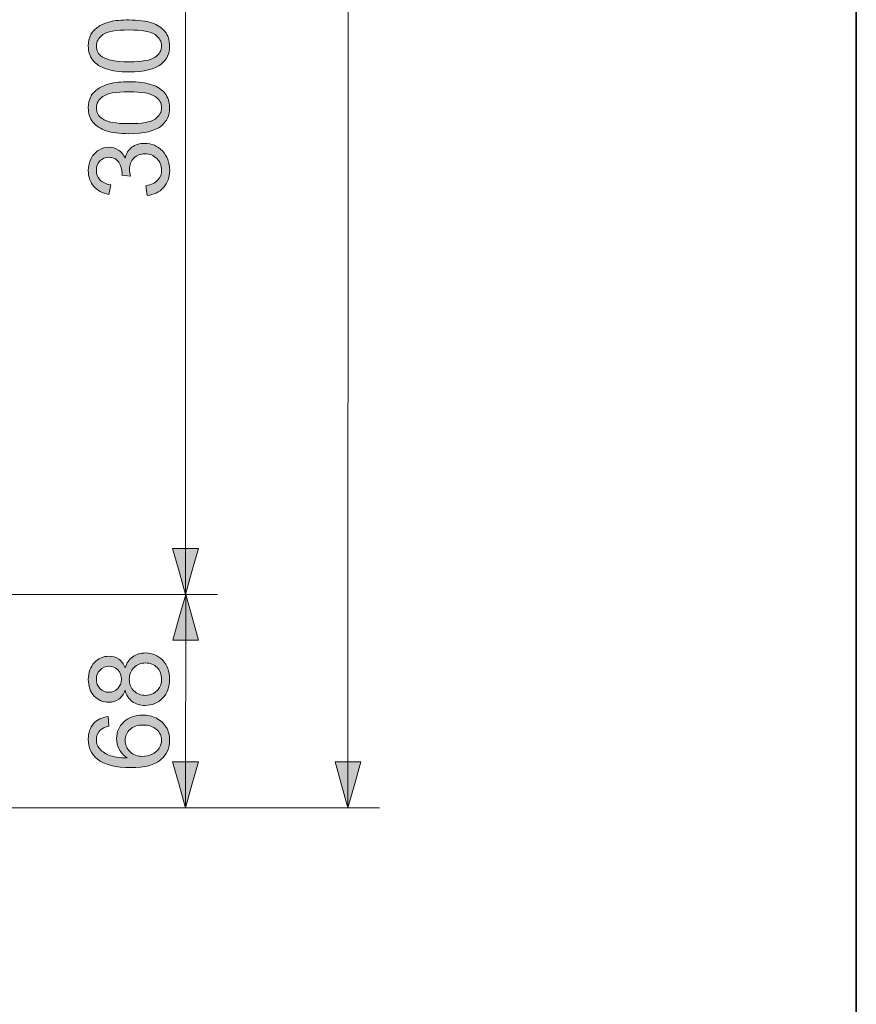
# Model space of a CAD drawing. Units: millimetres. Extents: x 0 to 250, y -250 to 0.
# Drawn here: x 205 to 250, y -154 to -100 of the extents above; entities that cross this region are included whole.
import ezdxf

# ---------------------------------------------------------------- set-up
doc = ezdxf.new("R2010")
doc.units = ezdxf.units.MM
doc.header["$MEASUREMENT"] = 0
doc.layers.add('Layer 1', color=7, linetype='Continuous', lineweight=0)

# ---------------------------------------------------------------- blocks, each defined once
blk = doc.blocks.new('Block_21')
at = {"layer": 'Layer 1', "true_color": 0x000000, "transparency": 33554687}
h = blk.add_hatch(color=18, dxfattribs=at)
h.dxf.hatch_style = 2
edge = h.paths.add_edge_path()
edge.add_spline(control_points=[(211.52, -136.984), (211.671, -136.984), (211.817, -136.949), (211.958, -136.877), (212.099, -136.805), (212.209, -136.699), (212.286, -136.558), (212.363, -136.417), (212.402, -136.265), (212.402, -136.102), (212.402, -135.85), (212.321, -135.641), (212.158, -135.476), (211.996, -135.312), (211.789, -135.229), (211.538, -135.229), (211.283, -135.229), (211.072, -135.314), (210.906, -135.484), (210.739, -135.653), (210.656, -135.865), (210.656, -136.12), (210.656, -136.369), (210.738, -136.575), (210.903, -136.739), (211.068, -136.902), (211.273, -136.984), (211.52, -136.984)], knot_values=[0, 0, 0, 0, 1, 1, 1, 2, 2, 2, 3, 3, 3, 4, 4, 4, 5, 5, 5, 6, 6, 6, 7, 7, 7, 8, 8, 8, 9, 9, 9, 9], degree=3, periodic=0)
edge = h.paths.add_edge_path()
edge.add_spline(control_points=[(209.53, -136.814), (209.734, -136.814), (209.901, -136.748), (210.03, -136.617), (210.159, -136.486), (210.224, -136.315), (210.224, -136.105), (210.224, -135.901), (210.16, -135.735), (210.031, -135.604), (209.903, -135.474), (209.746, -135.409), (209.559, -135.409), (209.366, -135.409), (209.202, -135.476), (209.07, -135.61), (208.938, -135.744), (208.871, -135.911), (208.871, -136.111), (208.871, -136.313), (208.936, -136.481), (209.066, -136.614), (209.195, -136.747), (209.35, -136.814), (209.53, -136.814)], knot_values=[0, 0, 0, 0, 1, 1, 1, 2, 2, 2, 3, 3, 3, 4, 4, 4, 5, 5, 5, 6, 6, 6, 7, 7, 7, 8, 8, 8, 8], degree=3, periodic=0)
edge = h.paths.add_edge_path()
edge.add_spline(control_points=[(210.427, -136.708), (210.346, -136.927), (210.232, -137.09), (210.083, -137.196), (209.934, -137.302), (209.755, -137.355), (209.548, -137.355), (209.234, -137.355), (208.971, -137.242), (208.757, -137.017), (208.543, -136.791), (208.437, -136.491), (208.437, -136.117), (208.437, -135.741), (208.546, -135.438), (208.764, -135.209), (208.983, -134.979), (209.249, -134.865), (209.562, -134.865), (209.762, -134.865), (209.936, -134.917), (210.084, -135.022), (210.232, -135.127), (210.346, -135.286), (210.427, -135.5), (210.513, -135.235), (210.652, -135.034), (210.844, -134.896), (211.036, -134.757), (211.265, -134.688), (211.532, -134.688), (211.9, -134.688), (212.21, -134.819), (212.461, -135.079), (212.712, -135.34), (212.837, -135.683), (212.837, -136.108), (212.837, -136.534), (212.711, -136.877), (212.46, -137.137), (212.208, -137.398), (211.894, -137.528), (211.517, -137.528), (211.237, -137.528), (211.002, -137.457), (210.813, -137.315), (210.624, -137.173), (210.495, -136.971), (210.427, -136.708)], knot_values=[0, 0, 0, 0, 1, 1, 1, 2, 2, 2, 3, 3, 3, 4, 4, 4, 5, 5, 5, 6, 6, 6, 7, 7, 7, 8, 8, 8, 9, 9, 9, 10, 10, 10, 11, 11, 11, 12, 12, 12, 13, 13, 13, 14, 14, 14, 15, 15, 15, 16, 16, 16, 16], degree=3, periodic=0)
h = blk.add_hatch(color=18, dxfattribs=at)
h.dxf.hatch_style = 2
edge = h.paths.add_edge_path()
edge.add_spline(control_points=[(211.367, -140.285), (211.55, -140.285), (211.724, -140.247), (211.891, -140.169), (212.057, -140.092), (212.184, -139.984), (212.271, -139.845), (212.359, -139.706), (212.402, -139.559), (212.402, -139.406), (212.402, -139.183), (212.312, -138.991), (212.132, -138.83), (211.951, -138.67), (211.706, -138.589), (211.397, -138.589), (211.099, -138.589), (210.864, -138.669), (210.693, -138.827), (210.521, -138.986), (210.436, -139.186), (210.436, -139.427), (210.436, -139.666), (210.521, -139.869), (210.693, -140.036), (210.864, -140.202), (211.089, -140.285), (211.367, -140.285)], knot_values=[0, 0, 0, 0, 1, 1, 1, 2, 2, 2, 3, 3, 3, 4, 4, 4, 5, 5, 5, 6, 6, 6, 7, 7, 7, 8, 8, 8, 9, 9, 9, 9], degree=3, periodic=0)
edge = h.paths.add_edge_path()
edge.add_spline(control_points=[(209.51, -138.125), (209.51, -138.125), (209.551, -138.651), (209.551, -138.651), (209.343, -138.698), (209.192, -138.765), (209.098, -138.851), (208.947, -138.994), (208.871, -139.17), (208.871, -139.38), (208.871, -139.549), (208.919, -139.697), (209.013, -139.824), (209.134, -139.991), (209.312, -140.122), (209.545, -140.218), (209.778, -140.314), (210.11, -140.364), (210.541, -140.368), (210.347, -140.241), (210.203, -140.085), (210.109, -139.901), (210.015, -139.716), (209.968, -139.523), (209.968, -139.321), (209.968, -138.969), (210.098, -138.668), (210.358, -138.42), (210.617, -138.172), (210.953, -138.048), (211.365, -138.048), (211.635, -138.048), (211.886, -138.107), (212.118, -138.223), (212.351, -138.34), (212.529, -138.5), (212.652, -138.704), (212.775, -138.908), (212.837, -139.139), (212.837, -139.398), (212.837, -139.839), (212.675, -140.198), (212.351, -140.477), (212.026, -140.755), (211.492, -140.894), (210.747, -140.894), (209.914, -140.894), (209.309, -140.74), (208.93, -140.433), (208.601, -140.164), (208.437, -139.802), (208.437, -139.348), (208.437, -139.009), (208.532, -138.731), (208.722, -138.514), (208.912, -138.298), (209.174, -138.168), (209.51, -138.125)], knot_values=[0, 0, 0, 0, 1, 1, 1, 2, 2, 2, 3, 3, 3, 4, 4, 4, 5, 5, 5, 6, 6, 6, 7, 7, 7, 8, 8, 8, 9, 9, 9, 10, 10, 10, 11, 11, 11, 12, 12, 12, 13, 13, 13, 14, 14, 14, 15, 15, 15, 16, 16, 16, 17, 17, 17, 18, 18, 18, 19, 19, 19, 19], degree=3, periodic=0)
at = {"layer": 'Layer 1'}
for points, knots in [([(210.427, -136.708), (210.346, -136.927), (210.232, -137.09), (210.083, -137.196), (209.934, -137.302), (209.755, -137.355), (209.548, -137.355), (209.234, -137.355), (208.971, -137.242), (208.757, -137.017), (208.543, -136.791), (208.437, -136.491), (208.437, -136.117), (208.437, -135.741), (208.546, -135.438), (208.764, -135.209), (208.983, -134.979), (209.249, -134.865), (209.562, -134.865), (209.762, -134.865), (209.936, -134.917), (210.084, -135.022), (210.232, -135.127), (210.346, -135.286), (210.427, -135.5), (210.513, -135.235), (210.652, -135.034), (210.844, -134.896), (211.036, -134.757), (211.265, -134.688), (211.532, -134.688), (211.9, -134.688), (212.21, -134.819), (212.461, -135.079), (212.712, -135.34), (212.837, -135.683), (212.837, -136.108), (212.837, -136.534), (212.711, -136.877), (212.46, -137.137), (212.208, -137.398), (211.894, -137.528), (211.517, -137.528), (211.237, -137.528), (211.002, -137.457), (210.813, -137.315), (210.624, -137.173), (210.495, -136.971), (210.427, -136.708)], [0, 0, 0, 0, 1, 1, 1, 2, 2, 2, 3, 3, 3, 4, 4, 4, 5, 5, 5, 6, 6, 6, 7, 7, 7, 8, 8, 8, 9, 9, 9, 10, 10, 10, 11, 11, 11, 12, 12, 12, 13, 13, 13, 14, 14, 14, 15, 15, 15, 16, 16, 16, 16]), ([(209.53, -136.814), (209.734, -136.814), (209.901, -136.748), (210.03, -136.617), (210.159, -136.486), (210.224, -136.315), (210.224, -136.105), (210.224, -135.901), (210.16, -135.735), (210.031, -135.604), (209.903, -135.474), (209.746, -135.409), (209.559, -135.409), (209.366, -135.409), (209.202, -135.476), (209.07, -135.61), (208.938, -135.744), (208.871, -135.911), (208.871, -136.111), (208.871, -136.313), (208.936, -136.481), (209.066, -136.614), (209.195, -136.747), (209.35, -136.814), (209.53, -136.814)], [0, 0, 0, 0, 1, 1, 1, 2, 2, 2, 3, 3, 3, 4, 4, 4, 5, 5, 5, 6, 6, 6, 7, 7, 7, 8, 8, 8, 8]), ([(211.52, -136.984), (211.671, -136.984), (211.817, -136.949), (211.958, -136.877), (212.099, -136.805), (212.209, -136.699), (212.286, -136.558), (212.363, -136.417), (212.402, -136.265), (212.402, -136.102), (212.402, -135.85), (212.321, -135.641), (212.158, -135.476), (211.996, -135.312), (211.789, -135.229), (211.538, -135.229), (211.283, -135.229), (211.072, -135.314), (210.906, -135.484), (210.739, -135.653), (210.656, -135.865), (210.656, -136.12), (210.656, -136.369), (210.738, -136.575), (210.903, -136.739), (211.068, -136.902), (211.273, -136.984), (211.52, -136.984)], [0, 0, 0, 0, 1, 1, 1, 2, 2, 2, 3, 3, 3, 4, 4, 4, 5, 5, 5, 6, 6, 6, 7, 7, 7, 8, 8, 8, 9, 9, 9, 9]), ([(209.51, -138.125), (209.51, -138.125), (209.551, -138.651), (209.551, -138.651), (209.343, -138.698), (209.192, -138.765), (209.098, -138.851), (208.947, -138.994), (208.871, -139.17), (208.871, -139.38), (208.871, -139.549), (208.919, -139.697), (209.013, -139.824), (209.134, -139.991), (209.312, -140.122), (209.545, -140.218), (209.778, -140.314), (210.11, -140.364), (210.541, -140.368), (210.347, -140.241), (210.203, -140.085), (210.109, -139.901), (210.015, -139.716), (209.968, -139.523), (209.968, -139.321), (209.968, -138.969), (210.098, -138.668), (210.358, -138.42), (210.617, -138.172), (210.953, -138.048), (211.365, -138.048), (211.635, -138.048), (211.886, -138.107), (212.118, -138.223), (212.351, -138.34), (212.529, -138.5), (212.652, -138.704), (212.775, -138.908), (212.837, -139.139), (212.837, -139.398), (212.837, -139.839), (212.675, -140.198), (212.351, -140.477), (212.026, -140.755), (211.492, -140.894), (210.747, -140.894), (209.914, -140.894), (209.309, -140.74), (208.93, -140.433), (208.601, -140.164), (208.437, -139.802), (208.437, -139.348), (208.437, -139.009), (208.532, -138.731), (208.722, -138.514), (208.912, -138.298), (209.174, -138.168), (209.51, -138.125)], [0, 0, 0, 0, 1, 1, 1, 2, 2, 2, 3, 3, 3, 4, 4, 4, 5, 5, 5, 6, 6, 6, 7, 7, 7, 8, 8, 8, 9, 9, 9, 10, 10, 10, 11, 11, 11, 12, 12, 12, 13, 13, 13, 14, 14, 14, 15, 15, 15, 16, 16, 16, 17, 17, 17, 18, 18, 18, 19, 19, 19, 19]), ([(211.367, -140.285), (211.55, -140.285), (211.724, -140.247), (211.891, -140.169), (212.057, -140.092), (212.184, -139.984), (212.271, -139.845), (212.359, -139.706), (212.402, -139.559), (212.402, -139.406), (212.402, -139.183), (212.312, -138.991), (212.132, -138.83), (211.951, -138.67), (211.706, -138.589), (211.397, -138.589), (211.099, -138.589), (210.864, -138.669), (210.693, -138.827), (210.521, -138.986), (210.436, -139.186), (210.436, -139.427), (210.436, -139.666), (210.521, -139.869), (210.693, -140.036), (210.864, -140.202), (211.089, -140.285), (211.367, -140.285)], [0, 0, 0, 0, 1, 1, 1, 2, 2, 2, 3, 3, 3, 4, 4, 4, 5, 5, 5, 6, 6, 6, 7, 7, 7, 8, 8, 8, 9, 9, 9, 9])]:
    blk.add_open_spline(points, degree=3, knots=knots, dxfattribs=at)
blk = doc.blocks.new('Block_20')
at = {"layer": 'Layer 1'}
blk.add_blockref('Block_21', (0, 0), dxfattribs=at)
blk = doc.blocks.new('Block_23')
at = {"layer": 'Layer 1', "true_color": 0x000000, "transparency": 33554687}
h = blk.add_hatch(color=18, dxfattribs=at)
h.dxf.hatch_style = 2
edge = h.paths.add_edge_path()
edge.add_spline(control_points=[(210.638, -102.679), (211.346, -102.679), (211.817, -102.596), (212.051, -102.431), (212.285, -102.265), (212.402, -102.061), (212.402, -101.818), (212.402, -101.575), (212.285, -101.371), (212.049, -101.205), (211.814, -101.039), (211.344, -100.956), (210.638, -100.956), (209.929, -100.956), (209.458, -101.039), (209.224, -101.205), (208.991, -101.371), (208.875, -101.577), (208.875, -101.824), (208.875, -102.067), (208.977, -102.261), (209.183, -102.406), (209.446, -102.588), (209.931, -102.679), (210.638, -102.679)], knot_values=[0, 0, 0, 0, 1, 1, 1, 2, 2, 2, 3, 3, 3, 4, 4, 4, 5, 5, 5, 6, 6, 6, 7, 7, 7, 8, 8, 8, 8], degree=3, periodic=0)
edge = h.paths.add_edge_path()
edge.add_spline(control_points=[(210.638, -103.223), (210.129, -103.223), (209.719, -103.171), (209.408, -103.066), (209.097, -102.961), (208.858, -102.805), (208.689, -102.598), (208.521, -102.392), (208.437, -102.131), (208.437, -101.818), (208.437, -101.587), (208.483, -101.384), (208.576, -101.209), (208.669, -101.035), (208.803, -100.891), (208.979, -100.777), (209.154, -100.664), (209.368, -100.574), (209.62, -100.51), (209.872, -100.445), (210.211, -100.413), (210.638, -100.413), (211.144, -100.413), (211.552, -100.465), (211.863, -100.569), (212.173, -100.672), (212.413, -100.828), (212.583, -101.034), (212.753, -101.241), (212.837, -101.502), (212.837, -101.818), (212.837, -102.233), (212.688, -102.56), (212.39, -102.797), (212.032, -103.081), (211.448, -103.223), (210.638, -103.223)], knot_values=[0, 0, 0, 0, 1, 1, 1, 2, 2, 2, 3, 3, 3, 4, 4, 4, 5, 5, 5, 6, 6, 6, 7, 7, 7, 8, 8, 8, 9, 9, 9, 10, 10, 10, 11, 11, 11, 12, 12, 12, 12], degree=3, periodic=0)
h = blk.add_hatch(color=18, dxfattribs=at)
h.dxf.hatch_style = 2
edge = h.paths.add_edge_path()
edge.add_spline(control_points=[(210.638, -106.028), (211.346, -106.028), (211.817, -105.945), (212.051, -105.779), (212.285, -105.614), (212.402, -105.409), (212.402, -105.166), (212.402, -104.923), (212.285, -104.719), (212.049, -104.553), (211.814, -104.388), (211.344, -104.305), (210.638, -104.305), (209.929, -104.305), (209.458, -104.388), (209.224, -104.553), (208.991, -104.719), (208.875, -104.925), (208.875, -105.172), (208.875, -105.415), (208.977, -105.609), (209.183, -105.754), (209.446, -105.937), (209.931, -106.028), (210.638, -106.028)], knot_values=[0, 0, 0, 0, 1, 1, 1, 2, 2, 2, 3, 3, 3, 4, 4, 4, 5, 5, 5, 6, 6, 6, 7, 7, 7, 8, 8, 8, 8], degree=3, periodic=0)
edge = h.paths.add_edge_path()
edge.add_spline(control_points=[(210.638, -106.571), (210.129, -106.571), (209.719, -106.519), (209.408, -106.414), (209.097, -106.309), (208.858, -106.154), (208.689, -105.947), (208.521, -105.74), (208.437, -105.48), (208.437, -105.166), (208.437, -104.935), (208.483, -104.732), (208.576, -104.558), (208.669, -104.383), (208.803, -104.239), (208.979, -104.126), (209.154, -104.012), (209.368, -103.923), (209.62, -103.858), (209.872, -103.793), (210.211, -103.761), (210.638, -103.761), (211.144, -103.761), (211.552, -103.813), (211.863, -103.917), (212.173, -104.021), (212.413, -104.176), (212.583, -104.383), (212.753, -104.59), (212.837, -104.851), (212.837, -105.166), (212.837, -105.582), (212.688, -105.908), (212.39, -106.145), (212.032, -106.43), (211.448, -106.571), (210.638, -106.571)], knot_values=[0, 0, 0, 0, 1, 1, 1, 2, 2, 2, 3, 3, 3, 4, 4, 4, 5, 5, 5, 6, 6, 6, 7, 7, 7, 8, 8, 8, 9, 9, 9, 10, 10, 10, 11, 11, 11, 12, 12, 12, 12], degree=3, periodic=0)
h = blk.add_hatch(color=18, dxfattribs=at)
h.dxf.hatch_style = 2
edge = h.paths.add_edge_path()
edge.add_spline(control_points=[(211.626, -109.917), (211.626, -109.917), (211.556, -109.388), (211.556, -109.388), (211.855, -109.327), (212.071, -109.224), (212.204, -109.078), (212.336, -108.932), (212.402, -108.754), (212.402, -108.544), (212.402, -108.295), (212.316, -108.085), (212.143, -107.913), (211.971, -107.742), (211.757, -107.656), (211.503, -107.656), (211.26, -107.656), (211.059, -107.736), (210.902, -107.894), (210.744, -108.053), (210.665, -108.255), (210.665, -108.5), (210.665, -108.6), (210.684, -108.724), (210.724, -108.873), (210.724, -108.873), (210.259, -108.815), (210.259, -108.815), (210.263, -108.779), (210.265, -108.751), (210.265, -108.729), (210.265, -108.504), (210.206, -108.301), (210.089, -108.121), (209.971, -107.94), (209.79, -107.85), (209.545, -107.85), (209.351, -107.85), (209.19, -107.916), (209.063, -108.047), (208.935, -108.179), (208.871, -108.348), (208.871, -108.556), (208.871, -108.761), (208.936, -108.933), (209.066, -109.07), (209.195, -109.207), (209.389, -109.296), (209.648, -109.335), (209.648, -109.335), (209.554, -109.864), (209.554, -109.864), (209.199, -109.799), (208.924, -109.652), (208.729, -109.423), (208.534, -109.194), (208.437, -108.909), (208.437, -108.568), (208.437, -108.332), (208.487, -108.116), (208.588, -107.918), (208.689, -107.72), (208.827, -107.568), (209.001, -107.464), (209.175, -107.359), (209.361, -107.306), (209.557, -107.306), (209.743, -107.306), (209.912, -107.356), (210.065, -107.456), (210.218, -107.556), (210.339, -107.704), (210.43, -107.9), (210.488, -107.645), (210.61, -107.448), (210.796, -107.306), (210.981, -107.165), (211.213, -107.095), (211.491, -107.095), (211.867, -107.095), (212.186, -107.232), (212.448, -107.506), (212.709, -107.781), (212.84, -108.128), (212.84, -108.547), (212.84, -108.925), (212.728, -109.239), (212.502, -109.489), (212.277, -109.739), (211.985, -109.882), (211.626, -109.917)], knot_values=[0, 0, 0, 0, 1, 1, 1, 2, 2, 2, 3, 3, 3, 4, 4, 4, 5, 5, 5, 6, 6, 6, 7, 7, 7, 8, 8, 8, 9, 9, 9, 10, 10, 10, 11, 11, 11, 12, 12, 12, 13, 13, 13, 14, 14, 14, 15, 15, 15, 16, 16, 16, 17, 17, 17, 18, 18, 18, 19, 19, 19, 20, 20, 20, 21, 21, 21, 22, 22, 22, 23, 23, 23, 24, 24, 24, 25, 25, 25, 26, 26, 26, 27, 27, 27, 28, 28, 28, 29, 29, 29, 30, 30, 30, 30], degree=3, periodic=0)
at = {"layer": 'Layer 1'}
for points, knots in [([(210.638, -103.223), (210.129, -103.223), (209.719, -103.171), (209.408, -103.066), (209.097, -102.961), (208.858, -102.805), (208.689, -102.598), (208.521, -102.392), (208.437, -102.131), (208.437, -101.818), (208.437, -101.587), (208.483, -101.384), (208.576, -101.209), (208.669, -101.035), (208.803, -100.891), (208.979, -100.777), (209.154, -100.664), (209.368, -100.574), (209.62, -100.51), (209.872, -100.445), (210.211, -100.413), (210.638, -100.413), (211.144, -100.413), (211.552, -100.465), (211.863, -100.569), (212.173, -100.672), (212.413, -100.828), (212.583, -101.034), (212.753, -101.241), (212.837, -101.502), (212.837, -101.818), (212.837, -102.233), (212.688, -102.56), (212.39, -102.797), (212.032, -103.081), (211.448, -103.223), (210.638, -103.223)], [0, 0, 0, 0, 1, 1, 1, 2, 2, 2, 3, 3, 3, 4, 4, 4, 5, 5, 5, 6, 6, 6, 7, 7, 7, 8, 8, 8, 9, 9, 9, 10, 10, 10, 11, 11, 11, 12, 12, 12, 12]), ([(210.638, -102.679), (211.346, -102.679), (211.817, -102.596), (212.051, -102.431), (212.285, -102.265), (212.402, -102.061), (212.402, -101.818), (212.402, -101.575), (212.285, -101.371), (212.049, -101.205), (211.814, -101.039), (211.344, -100.956), (210.638, -100.956), (209.929, -100.956), (209.458, -101.039), (209.224, -101.205), (208.991, -101.371), (208.875, -101.577), (208.875, -101.824), (208.875, -102.067), (208.977, -102.261), (209.183, -102.406), (209.446, -102.588), (209.931, -102.679), (210.638, -102.679)], [0, 0, 0, 0, 1, 1, 1, 2, 2, 2, 3, 3, 3, 4, 4, 4, 5, 5, 5, 6, 6, 6, 7, 7, 7, 8, 8, 8, 8]), ([(210.638, -106.571), (210.129, -106.571), (209.719, -106.519), (209.408, -106.414), (209.097, -106.309), (208.858, -106.154), (208.689, -105.947), (208.521, -105.74), (208.437, -105.48), (208.437, -105.166), (208.437, -104.935), (208.483, -104.732), (208.576, -104.558), (208.669, -104.383), (208.803, -104.239), (208.979, -104.126), (209.154, -104.012), (209.368, -103.923), (209.62, -103.858), (209.872, -103.793), (210.211, -103.761), (210.638, -103.761), (211.144, -103.761), (211.552, -103.813), (211.863, -103.917), (212.173, -104.021), (212.413, -104.176), (212.583, -104.383), (212.753, -104.59), (212.837, -104.851), (212.837, -105.166), (212.837, -105.582), (212.688, -105.908), (212.39, -106.145), (212.032, -106.43), (211.448, -106.571), (210.638, -106.571)], [0, 0, 0, 0, 1, 1, 1, 2, 2, 2, 3, 3, 3, 4, 4, 4, 5, 5, 5, 6, 6, 6, 7, 7, 7, 8, 8, 8, 9, 9, 9, 10, 10, 10, 11, 11, 11, 12, 12, 12, 12]), ([(210.638, -106.028), (211.346, -106.028), (211.817, -105.945), (212.051, -105.779), (212.285, -105.614), (212.402, -105.409), (212.402, -105.166), (212.402, -104.923), (212.285, -104.719), (212.049, -104.553), (211.814, -104.388), (211.344, -104.305), (210.638, -104.305), (209.929, -104.305), (209.458, -104.388), (209.224, -104.553), (208.991, -104.719), (208.875, -104.925), (208.875, -105.172), (208.875, -105.415), (208.977, -105.609), (209.183, -105.754), (209.446, -105.937), (209.931, -106.028), (210.638, -106.028)], [0, 0, 0, 0, 1, 1, 1, 2, 2, 2, 3, 3, 3, 4, 4, 4, 5, 5, 5, 6, 6, 6, 7, 7, 7, 8, 8, 8, 8]), ([(211.626, -109.917), (211.626, -109.917), (211.556, -109.388), (211.556, -109.388), (211.855, -109.327), (212.071, -109.224), (212.204, -109.078), (212.336, -108.932), (212.402, -108.754), (212.402, -108.544), (212.402, -108.295), (212.316, -108.085), (212.143, -107.913), (211.971, -107.742), (211.757, -107.656), (211.503, -107.656), (211.26, -107.656), (211.059, -107.736), (210.902, -107.894), (210.744, -108.053), (210.665, -108.255), (210.665, -108.5), (210.665, -108.6), (210.684, -108.724), (210.724, -108.873), (210.724, -108.873), (210.259, -108.815), (210.259, -108.815), (210.263, -108.779), (210.265, -108.751), (210.265, -108.729), (210.265, -108.504), (210.206, -108.301), (210.089, -108.121), (209.971, -107.94), (209.79, -107.85), (209.545, -107.85), (209.351, -107.85), (209.19, -107.916), (209.063, -108.047), (208.935, -108.179), (208.871, -108.348), (208.871, -108.556), (208.871, -108.761), (208.936, -108.933), (209.066, -109.07), (209.195, -109.207), (209.389, -109.296), (209.648, -109.335), (209.648, -109.335), (209.554, -109.864), (209.554, -109.864), (209.199, -109.799), (208.924, -109.652), (208.729, -109.423), (208.534, -109.194), (208.437, -108.909), (208.437, -108.568), (208.437, -108.332), (208.487, -108.116), (208.588, -107.918), (208.689, -107.72), (208.827, -107.568), (209.001, -107.464), (209.175, -107.359), (209.361, -107.306), (209.557, -107.306), (209.743, -107.306), (209.912, -107.356), (210.065, -107.456), (210.218, -107.556), (210.339, -107.704), (210.43, -107.9), (210.488, -107.645), (210.61, -107.448), (210.796, -107.306), (210.981, -107.165), (211.213, -107.095), (211.491, -107.095), (211.867, -107.095), (212.186, -107.232), (212.448, -107.506), (212.709, -107.781), (212.84, -108.128), (212.84, -108.547), (212.84, -108.925), (212.728, -109.239), (212.502, -109.489), (212.277, -109.739), (211.985, -109.882), (211.626, -109.917)], [0, 0, 0, 0, 1, 1, 1, 2, 2, 2, 3, 3, 3, 4, 4, 4, 5, 5, 5, 6, 6, 6, 7, 7, 7, 8, 8, 8, 9, 9, 9, 10, 10, 10, 11, 11, 11, 12, 12, 12, 13, 13, 13, 14, 14, 14, 15, 15, 15, 16, 16, 16, 17, 17, 17, 18, 18, 18, 19, 19, 19, 20, 20, 20, 21, 21, 21, 22, 22, 22, 23, 23, 23, 24, 24, 24, 25, 25, 25, 26, 26, 26, 27, 27, 27, 28, 28, 28, 29, 29, 29, 30, 30, 30, 30])]:
    blk.add_open_spline(points, degree=3, knots=knots, dxfattribs=at)
blk = doc.blocks.new('Block_22')
at = {"layer": 'Layer 1'}
blk.add_blockref('Block_23', (0, 0), dxfattribs=at)
blk = doc.blocks.new('Block_49')
at = {"layer": 'Layer 1', "true_color": 0x000000, "transparency": 33554687}
h = blk.add_hatch(color=18, dxfattribs=at)
h.dxf.hatch_style = 2
h.paths.add_polyline_path([(213.709, -133.999), (213.01, -133.999), (213.359, -132.757), (213.709, -131.515), (214.058, -132.757), (214.408, -133.999)])
h = blk.add_hatch(color=18, dxfattribs=at)
h.dxf.hatch_style = 2
h.paths.add_polyline_path([(213.696, -140.59), (214.395, -140.59), (214.046, -141.832), (213.696, -143.074), (213.347, -141.832), (212.997, -140.59)])
at = {"layer": 'Layer 1', "color": 18, "lineweight": 15, "true_color": 0x000000}
for p, q in [((203.202, -131.515), (215.421, -131.515)), ((213.709, -131.515), (213.696, -143.074)), ((171.06, -143.074), (215.408, -143.074))]:
    blk.add_line(p, q, dxfattribs=at)
at = {"layer": 'Layer 1'}
for points in [[(213.709, -133.999), (213.01, -133.999), (213.359, -132.757), (213.709, -131.515), (214.058, -132.757), (214.408, -133.999)], [(213.696, -140.59), (214.395, -140.59), (214.046, -141.832), (213.696, -143.074), (213.347, -141.832), (212.997, -140.59)]]:
    blk.add_lwpolyline(points, close=True, dxfattribs=at)
blk = doc.blocks.new('Block_50')
at = {"layer": 'Layer 1', "true_color": 0x000000, "transparency": 33554687}
h = blk.add_hatch(color=18, dxfattribs=at)
h.dxf.hatch_style = 2
h.paths.add_polyline_path([(213.709, -82.635), (213.01, -82.635), (213.359, -81.393), (213.709, -80.152), (214.058, -81.393), (214.408, -82.635)])
h = blk.add_hatch(color=18, dxfattribs=at)
h.dxf.hatch_style = 2
h.paths.add_polyline_path([(213.696, -129.032), (214.395, -129.032), (214.046, -130.274), (213.696, -131.515), (213.347, -130.274), (212.997, -129.032)])
at = {"layer": 'Layer 1', "color": 18, "lineweight": 15, "true_color": 0x000000}
for p, q in [((203.202, -80.152), (215.421, -80.152)), ((213.709, -80.152), (213.696, -131.515)), ((171.06, -131.515), (215.408, -131.515))]:
    blk.add_line(p, q, dxfattribs=at)
at = {"layer": 'Layer 1'}
for points in [[(213.709, -82.635), (213.01, -82.635), (213.359, -81.393), (213.709, -80.152), (214.058, -81.393), (214.408, -82.635)], [(213.696, -129.032), (214.395, -129.032), (214.046, -130.274), (213.696, -131.515), (213.347, -130.274), (212.997, -129.032)]]:
    blk.add_lwpolyline(points, close=True, dxfattribs=at)
blk = doc.blocks.new('Block_51')
at = {"layer": 'Layer 1', "true_color": 0x000000, "transparency": 33554687}
h = blk.add_hatch(color=18, dxfattribs=at)
h.dxf.hatch_style = 2
h.paths.add_polyline_path([(222.487, -140.59), (223.186, -140.59), (222.837, -141.832), (222.487, -143.074), (222.138, -141.832), (221.788, -140.59)])
at = {"layer": 'Layer 1', "color": 18, "lineweight": 15, "true_color": 0x000000}
for p, q in [((222.5, -52.43), (222.487, -143.074)), ((171.49, -143.074), (224.199, -143.074))]:
    blk.add_line(p, q, dxfattribs=at)
at = {"layer": 'Layer 1'}
blk.add_lwpolyline([(222.487, -140.59), (223.186, -140.59), (222.837, -141.832), (222.487, -143.074), (222.138, -141.832), (221.788, -140.59)], close=True, dxfattribs=at)

msp = doc.modelspace()

# ---------------------------------------------------------------- linework, layer by layer
at = {"layer": 'Layer 1', "color": 28, "lineweight": 13, "true_color": 0x461111}
msp.add_line((170.674, -143.074), (215.473, -143.074), dxfattribs=at)
at = {"layer": 'Layer 1', "color": 250, "lineweight": 35, "true_color": 0x353839}
msp.add_lwpolyline([(250, -250), (0, -250), (0, 0), (250, 0)], close=True, dxfattribs=at)

# ---------------------------------------------------------------- block references
at = {"layer": 'Layer 1'}
for name in ['Block_51', 'Block_50', 'Block_22', 'Block_49', 'Block_20']:
    msp.add_blockref(name, (0, 0), dxfattribs=at)

doc.saveas('drawing.dxf')
